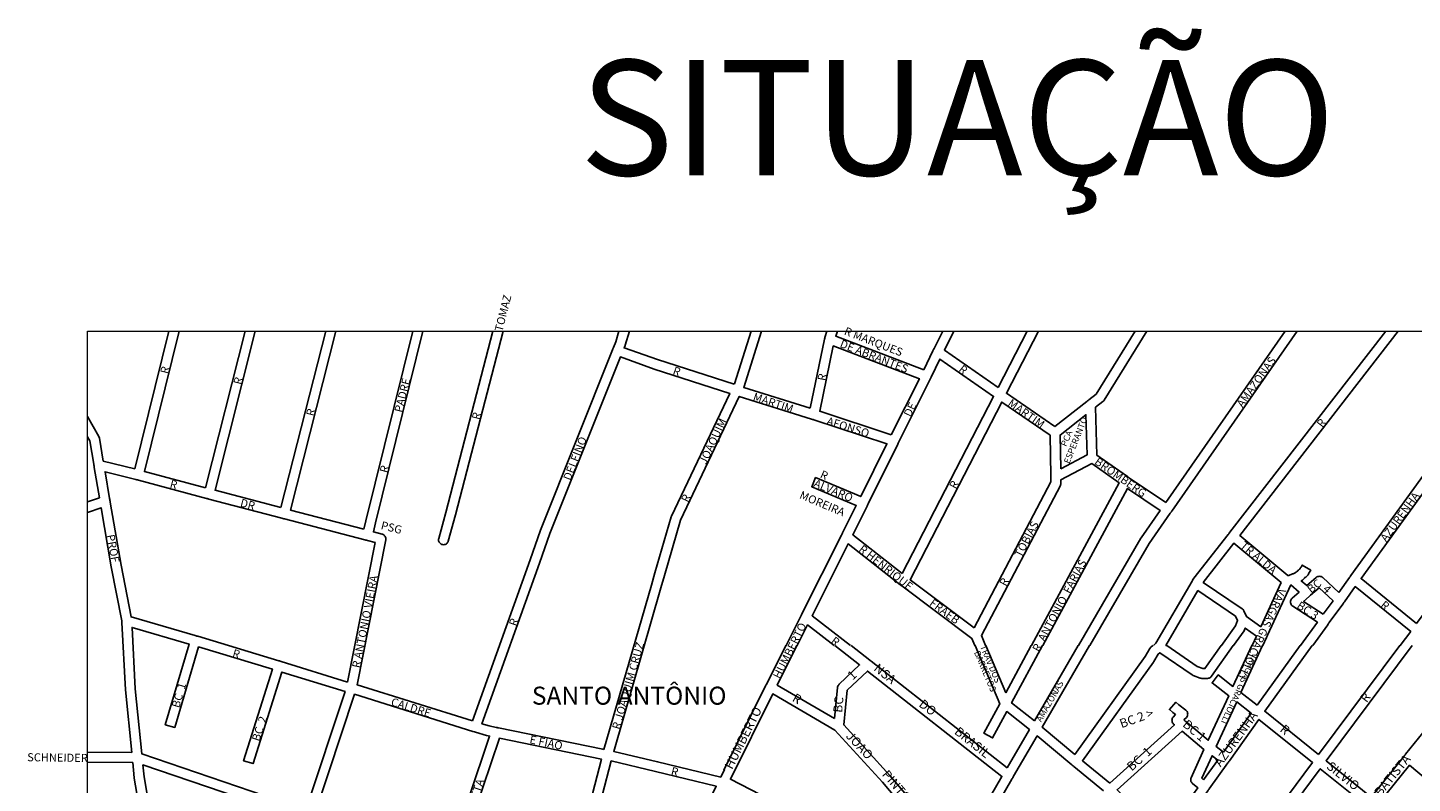
# Model space of a CAD drawing. Units: metres. Extents: x 180740 to 181439, y 1671525 to 1672161.
# Drawn here: x 180906 to 181002, y 1672108 to 1672160 of the extents above; entities that cross this region are included whole.
import ezdxf

# ---------------------------------------------------------------- set-up
doc = ezdxf.new("R2010")
doc.units = ezdxf.units.M
doc.header["$LTSCALE"] = 20
doc.header["$MEASUREMENT"] = 0
for name, color, linetype in [('1-Texto', 7, 'Continuous'), ('ARCS', 8, 'Continuous'), ('lixo4', 1, 'Continuous'), ('text', 1, 'Continuous')]:
    doc.layers.add(name, color=color, linetype=linetype)
doc.layers.add('Local', color=10, linetype='Continuous', lineweight=20)
doc.layers.add('NomeBairro', color=10, linetype='Continuous', lineweight=30)
doc.styles.add('16mm', font='romans', dxfattribs={"height": 4})
doc.styles.add('cdl', font='romans.shx')
doc.styles.add('ROMANS', font='romans.shx', dxfattribs={"height": 1.32292e-05})

msp = doc.modelspace()

# ---------------------------------------------------------------- linework, layer by layer
at = {"layer": 'ARCS'}
for points in [[(180915.766, 1672138.975), (180913.405, 1672129.419)], [(180918.31, 1672128.106), (180914.071, 1672129.239), (180916.476, 1672138.975)], [(180921.062, 1672138.975), (180918.31, 1672128.106)], [(180923.547, 1672126.731), (180918.975, 1672127.934), (180921.77, 1672138.975)], [(180926.657, 1672138.975), (180923.547, 1672126.731)], [(180929.3, 1672125.231), (180924.212, 1672126.559), (180927.366, 1672138.975)], [(180936.839, 1672111.927), (180928.837, 1672114.434), (180930.819, 1672124.489), (180930.825, 1672124.559), (180930.82, 1672124.622), (180930.805, 1672124.677), (180930.779, 1672124.731), (180930.745, 1672124.778), (180930.702, 1672124.825), (180930.654, 1672124.856), (180930.599, 1672124.879), (180930.57, 1672124.888), (180929.963, 1672125.052), (180930.109, 1672125.669), (180933.4, 1672138.975)], [(180932.693, 1672138.975), (180929.442, 1672125.825), (180929.3, 1672125.231)], [(180938.25, 1672138.975), (180934.987, 1672126.396), (180934.5, 1672124.583), (180934.493, 1672124.559), (180934.489, 1672124.497), (180934.493, 1672124.434), (180934.509, 1672124.379), (180934.534, 1672124.325), (180934.569, 1672124.278), (180934.612, 1672124.231), (180934.66, 1672124.2), (180934.715, 1672124.177), (180934.772, 1672124.161), (180934.832, 1672124.153), (180934.892, 1672124.161), (180934.949, 1672124.177), (180935.004, 1672124.2), (180935.053, 1672124.231), (180935.095, 1672124.278), (180935.13, 1672124.325), (180935.155, 1672124.379), (180935.164, 1672124.411), (180935.652, 1672126.223), (180938.961, 1672138.975)], [(180947.01, 1672138.975), (180946.788, 1672138.239), (180946.633, 1672137.848), (180946.612, 1672137.794), (180946.594, 1672137.747), (180946.569, 1672137.684), (180941.57, 1672125.177), (180940.845, 1672123.114), (180936.839, 1672111.927)], [(180955.005, 1672135.294), (180949.673, 1672137.013), (180947.364, 1672137.825), (180947.433, 1672137.997), (180947.442, 1672138.021), (180947.73, 1672138.975)], [(180956.176, 1672138.975), (180955.019, 1672135.317), (180955.005, 1672135.294)], [(180960.283, 1672133.629), (180955.665, 1672135.083), (180956.897, 1672138.975)], [(180961.446, 1672138.975), (180961.321, 1672138.606), (180961.3, 1672138.544), (180961.286, 1672138.497), (180961.274, 1672138.434), (180960.283, 1672133.629)], [(180968.161, 1672136.302), (180962.057, 1672138.638), (180962.171, 1672138.975)], [(180969.483, 1672138.975), (180968.878, 1672137.786), (180968.841, 1672137.708), (180968.826, 1672137.677), (180968.802, 1672137.629), (180968.161, 1672136.302)], [(180973.324, 1672135.067), (180969.593, 1672137.669), (180970.258, 1672138.975)], [(180975.341, 1672138.975), (180973.324, 1672135.067)], [(180977.264, 1672132.364), (180973.894, 1672134.669), (180976.115, 1672138.975)], [(180982.828, 1672138.975), (180980.128, 1672134.606), (180979.614, 1672134.208), (180979.569, 1672134.177), (180979.533, 1672134.146), (180979.474, 1672134.098), (180977.264, 1672132.364)], [(180979.7, 1672117.152), (180983.815, 1672124.247), (180985.272, 1672126.348), (180985.309, 1672126.403), (180985.325, 1672126.427), (180985.343, 1672126.45), (180985.376, 1672126.497), (180994.088, 1672138.975)], [(180984.955, 1672127.091), (180982.453, 1672128.786), (180982.402, 1672128.825), (180982.377, 1672128.841), (180982.354, 1672128.856), (180982.305, 1672128.888), (180980.183, 1672130.364), (180980.093, 1672133.708), (180980.599, 1672134.098), (180980.652, 1672134.153), (180980.68, 1672134.192), (180983.635, 1672138.975)], [(181000.226, 1672138.975), (180989.406, 1672125.021), (180989.36, 1672124.958), (180989.331, 1672124.919), (180989.296, 1672124.872), (180986.913, 1672121.825), (180986.867, 1672121.771), (180986.84, 1672121.731), (180986.81, 1672121.677), (180986.783, 1672121.629), (180984.281, 1672117.333), (180984.257, 1672117.294), (180984.098, 1672117.152)], [(180993.252, 1672138.975), (180984.955, 1672127.091)], [(180996.972, 1672120.833), (180995.86, 1672121.872), (180995.845, 1672121.888), (180995.797, 1672121.919), (180995.742, 1672121.942), (180995.685, 1672121.958), (180995.625, 1672121.966), (180995.565, 1672121.958), (180995.508, 1672121.942), (180995.453, 1672121.919), (180995.404, 1672121.888), (180994.74, 1672121.325), (180994.365, 1672121.646), (180994.402, 1672121.669), (180994.453, 1672121.7), (180994.502, 1672121.731), (180994.545, 1672121.778), (180994.562, 1672121.802), (180994.594, 1672121.841), (180994.616, 1672121.872), (180994.673, 1672121.911), (180994.758, 1672121.981), (180994.802, 1672122.028), (180994.836, 1672122.075), (180994.892, 1672122.184), (180994.919, 1672122.223), (180994.946, 1672122.263), (180994.982, 1672122.317), (180995.02, 1672122.379), (180994.432, 1672122.739), (180994.392, 1672122.669), (180994.367, 1672122.629), (180994.332, 1672122.583), (180994.293, 1672122.528), (180994.263, 1672122.466), (180994.248, 1672122.45), (180994.172, 1672122.396), (180994.127, 1672122.356), (180994.09, 1672122.309), (180994.054, 1672122.294), (180994.005, 1672122.263), (180993.972, 1672122.231), (180993.94, 1672122.208), (180993.902, 1672122.192), (180993.848, 1672122.169), (180993.817, 1672122.146), (180993.746, 1672122.129), (180993.71, 1672122.106), (180993.694, 1672122.091), (180993.659, 1672122.083), (180993.602, 1672122.067), (180993.547, 1672122.044), (180993.522, 1672122.028), (180993.498, 1672122.028), (180993.435, 1672122.028), (180990.107, 1672124.802), (181001.094, 1672138.975)], [(181004.899, 1672138.975), (181007.39, 1672137.341), (181008.355, 1672136.614), (181004.229, 1672130.896), (181004.179, 1672130.825), (181004.157, 1672130.794), (181004.123, 1672130.747), (180997.815, 1672122.021), (180997.764, 1672121.942), (180997.747, 1672121.919), (180997.712, 1672121.872), (180996.972, 1672120.833)], [(180965.912, 1672131.794), (180960.942, 1672133.419), (180961.881, 1672137.966), (180967.857, 1672135.684), (180965.912, 1672131.794)], [(180945.967, 1672109.942), (180945.894, 1672109.958), (180938.657, 1672111.434), (180938.6, 1672111.45), (180938.553, 1672111.458), (180938.484, 1672111.473), (180937.998, 1672111.583), (180937.498, 1672111.723), (180941.492, 1672122.879), (180942.217, 1672124.942), (180947.11, 1672137.192), (180949.457, 1672136.356), (180954.702, 1672134.661), (180950.647, 1672126.146), (180950.627, 1672126.091), (180949.502, 1672122.216), (180949.257, 1672121.341), (180945.967, 1672109.942)], [(180966.662, 1672122.153), (180963.23, 1672124.848), (180964.224, 1672126.833), (180964.258, 1672126.903), (180964.277, 1672126.942), (180964.302, 1672126.989), (180966.362, 1672131.146), (180966.395, 1672131.216), (180966.415, 1672131.254), (180966.439, 1672131.302), (180968.605, 1672135.646), (180968.63, 1672135.7), (180968.657, 1672135.754), (180968.68, 1672135.802), (180969.285, 1672137.044), (180973.008, 1672134.45), (180966.662, 1672122.153)], [(180954.076, 1672108.021), (180949.694, 1672109.083), (180946.642, 1672109.809), (180949.918, 1672121.153), (180950.163, 1672122.028), (180951.279, 1672125.872), (180955.362, 1672134.45), (180960.369, 1672132.879), (180960.44, 1672132.856), (180960.482, 1672132.841), (180960.538, 1672132.825), (180965.602, 1672131.169), (180963.786, 1672127.504), (180960.658, 1672128.817), (180960.393, 1672128.177), (180963.475, 1672126.879), (180962.52, 1672124.973), (180962.494, 1672124.919), (180962.468, 1672124.864), (180962.444, 1672124.817), (180959.708, 1672119.348), (180959.682, 1672119.294), (180959.655, 1672119.239), (180959.631, 1672119.192), (180958.61, 1672117.152)], [(180971.665, 1672118.388), (180967.214, 1672121.723), (180973.577, 1672134.059), (180976.94, 1672131.754), (180976.987, 1672128.934), (180976.989, 1672128.864), (180976.989, 1672128.809), (180976.99, 1672128.754), (180976.993, 1672128.521), (180971.665, 1672118.388)], [(180913.405, 1672129.419), (180911.215, 1672129.966), (180910.952, 1672131.552), (180910.913, 1672131.669), (180910.132, 1672133.055)], [(180977.667, 1672129.434), (180977.628, 1672131.771), (180979.419, 1672133.177), (180979.494, 1672130.388), (180977.667, 1672129.434)], [(180910.132, 1672131.651), (180910.284, 1672131.379), (180910.555, 1672129.747), (180910.565, 1672129.684), (180910.574, 1672129.629), (180910.585, 1672129.567), (180910.595, 1672129.513), (180910.95, 1672127.419), (180910.132, 1672127.137)], [(181002.37, 1672118.677), (180998.514, 1672121.809), (181004.527, 1672130.129), (181008.517, 1672126.934), (181002.37, 1672118.677)], [(180928.174, 1672114.622), (180923.569, 1672116.052), (180923.496, 1672116.075), (180923.456, 1672116.091), (180923.399, 1672116.106), (180917.774, 1672117.802), (180917.718, 1672117.817), (180917.661, 1672117.833), (180917.604, 1672117.848), (180913.149, 1672119.146), (180912.451, 1672122.747), (180911.696, 1672127.122), (180911.687, 1672127.184), (180911.677, 1672127.239), (180911.666, 1672127.302), (180911.656, 1672127.356), (180911.34, 1672129.223), (180913.48, 1672128.684), (180913.537, 1672128.669), (180913.572, 1672128.661), (180913.595, 1672128.653), (180913.652, 1672128.638), (180918.381, 1672127.372), (180918.437, 1672127.356), (180918.469, 1672127.348), (180918.495, 1672127.341), (180918.553, 1672127.325), (180923.618, 1672125.997), (180923.675, 1672125.981), (180923.707, 1672125.973), (180923.732, 1672125.966), (180923.79, 1672125.95), (180929.375, 1672124.497), (180929.432, 1672124.481), (180929.464, 1672124.473), (180929.489, 1672124.466), (180929.547, 1672124.45), (180930.082, 1672124.309), (180928.174, 1672114.622)], [(180972.459, 1672117.152), (180972.16, 1672117.856), (180977.643, 1672128.278), (180977.661, 1672128.317), (180977.677, 1672128.372), (180977.682, 1672128.434), (180977.679, 1672128.669), (180979.819, 1672129.786), (180981.734, 1672128.45), (180975.643, 1672117.152)], [(180976.423, 1672117.152), (180982.305, 1672128.067), (180984.565, 1672126.536), (180983.243, 1672124.629), (180983.227, 1672124.606), (180978.904, 1672117.152)], [(180910.132, 1672126.402), (180911.069, 1672126.723), (180911.775, 1672122.622), (180912.501, 1672118.872), (180912.508, 1672118.833), (180912.509, 1672118.809), (180912.512, 1672118.754), (180912.752, 1672114.091), (180913.195, 1672109.723)], [(180991.546, 1672118.458), (180990.564, 1672119.169), (180990.374, 1672119.575), (180990.36, 1672119.606), (180990.326, 1672119.653), (180990.283, 1672119.7), (180990.256, 1672119.716), (180987.562, 1672121.544), (180989.683, 1672124.254), (180992.959, 1672121.528), (180991.546, 1672118.458)], [(180963.084, 1672117.152), (180960.416, 1672119.223), (180962.912, 1672124.216), (180966.505, 1672121.396), (180966.569, 1672121.348), (180966.602, 1672121.325), (180966.649, 1672121.294), (180971.501, 1672117.653), (180971.714, 1672117.152)], [(180991.7, 1672117.152), (180991.956, 1672117.708), (180991.98, 1672117.763), (180991.994, 1672117.794), (180992.005, 1672117.817), (180992.029, 1672117.872), (180993.64, 1672121.364), (180994.216, 1672120.872), (180993.73, 1672120.442), (180993.694, 1672120.403), (180993.659, 1672120.356), (180993.634, 1672120.302), (180993.618, 1672120.247), (180993.614, 1672120.184), (180993.618, 1672120.122), (180993.634, 1672120.067), (180993.659, 1672120.013), (180993.694, 1672119.966), (180993.737, 1672119.919), (180993.77, 1672119.896), (180995.485, 1672118.778), (180994.309, 1672117.152)], [(180984.989, 1672117.152), (180984.975, 1672117.161), (180987.194, 1672120.973), (180989.791, 1672119.2), (180989.939, 1672118.888), (180989.807, 1672118.536), (180988.827, 1672117.152)], [(180995.89, 1672119.341), (180994.524, 1672120.223), (180994.916, 1672120.567), (180994.959, 1672120.606), (180995.007, 1672120.646), (180995.614, 1672121.161), (180996.567, 1672120.271), (180995.89, 1672119.341)], [(180995.157, 1672117.152), (180996.202, 1672118.598), (180996.239, 1672118.653), (180996.275, 1672118.7), (180996.31, 1672118.747), (180997.252, 1672120.036), (180997.289, 1672120.091), (180997.324, 1672120.138), (180997.357, 1672120.184), (180998.114, 1672121.247), (181001.961, 1672118.122), (181001.237, 1672117.152)], [(180959.381, 1672117.152), (180960.1, 1672118.591), (180961.955, 1672117.152)], [(180925.265, 1672105.747), (180913.895, 1672109.629), (180913.437, 1672114.146), (180913.219, 1672118.411), (180917.174, 1672117.263), (180915.52, 1672111.653), (180916.18, 1672111.466), (180917.832, 1672117.067), (180922.962, 1672115.521), (180920.953, 1672109.161), (180921.609, 1672108.958), (180923.619, 1672115.317), (180928.001, 1672113.958), (180925.265, 1672105.747)], [(180989.669, 1672117.152), (180990.394, 1672118.177), (180990.435, 1672118.254), (180990.48, 1672118.372), (180991.251, 1672117.817), (180990.945, 1672117.152)], [(180958.588, 1672117.152), (180957.264, 1672114.505), (180957.23, 1672114.434), (180957.212, 1672114.395), (180957.187, 1672114.348), (180954.296, 1672108.509)], [(180961.964, 1672112.091), (180957.99, 1672114.411), (180959.36, 1672117.152)], [(180961.989, 1672117.152), (180963.71, 1672115.817), (180962.289, 1672114.466), (180962.261, 1672114.434), (180962.227, 1672114.388), (180962.202, 1672114.333), (180962.186, 1672114.278), (180962.183, 1672114.247), (180961.964, 1672112.091)], [(180973.942, 1672108.669), (180964.508, 1672116.067), (180964.45, 1672116.114), (180964.414, 1672116.145), (180963.118, 1672117.152)], [(180971.721, 1672117.152), (180973.438, 1672113.106), (180972.336, 1672111.067), (180972.941, 1672110.739), (180973.928, 1672112.567), (180975.498, 1672111.317), (180973.942, 1672108.669)], [(180973.855, 1672113.88), (180972.466, 1672117.152)], [(180975.619, 1672117.152), (180973.855, 1672113.88)], [(180975.845, 1672111.919), (180974.257, 1672113.177), (180976.4, 1672117.152)], [(180978.88, 1672117.152), (180975.845, 1672111.919)], [(180978.643, 1672109.591), (180976.386, 1672111.481), (180979.676, 1672117.152)], [(180984.057, 1672117.152), (180983.927, 1672117.036), (180983.861, 1672116.95), (180983.538, 1672116.403), (180978.643, 1672109.591)], [(180981.074, 1672107.606), (180979.174, 1672109.153), (180984.105, 1672116.013), (180984.122, 1672116.044), (180984.426, 1672116.559), (180984.536, 1672116.653), (180986.795, 1672115.122), (180986.86, 1672115.083), (180987.339, 1672114.895), (180987.397, 1672114.88), (180987.457, 1672114.872), (180987.857, 1672114.872), (180987.917, 1672114.88), (180987.974, 1672114.895), (180988.029, 1672114.919), (180988.078, 1672114.95), (180988.121, 1672114.997), (180988.138, 1672115.02), (180989.643, 1672117.152)], [(180990.924, 1672117.152), (180989.621, 1672114.317), (180988.599, 1672115.114), (180988.177, 1672114.567), (180989.325, 1672113.669), (180987.909, 1672110.583), (180986.348, 1672111.88), (180986.306, 1672111.911), (180986.258, 1672111.958), (180986.222, 1672111.989), (180986.39, 1672112.169), (180986.436, 1672112.231), (180986.462, 1672112.286), (180986.477, 1672112.341), (180986.482, 1672112.403), (180986.477, 1672112.466), (180986.462, 1672112.52), (180986.436, 1672112.575), (180986.402, 1672112.622), (180986.359, 1672112.669), (180985.869, 1672113.044), (180985.666, 1672113.223), (180985.211, 1672112.708), (180985.423, 1672112.52), (180985.441, 1672112.505), (180985.63, 1672112.364), (180985.468, 1672112.184), (180985.434, 1672112.138), (180985.409, 1672112.083), (180985.393, 1672112.028), (180985.388, 1672111.966), (180985.393, 1672111.903), (180985.409, 1672111.848), (180985.434, 1672111.794), (180985.468, 1672111.747), (180985.503, 1672111.708), (180985.564, 1672111.653), (180981.074, 1672107.606)], [(180988.802, 1672117.152), (180987.679, 1672115.559), (180987.523, 1672115.559), (180987.15, 1672115.708), (180985.024, 1672117.152)], [(180991.294, 1672113.02), (180990.176, 1672113.888), (180991.678, 1672117.152)], [(180994.281, 1672117.152), (180991.294, 1672113.02)], [(180995.557, 1672109.583), (180991.833, 1672112.591), (180995.128, 1672117.152)], [(181001.207, 1672117.152), (180995.557, 1672109.583)], [(180999.219, 1672106.638), (180996.09, 1672109.153), (181002.056, 1672117.152)], [(181003.216, 1672117.152), (181005.941, 1672114.981), (181003.824, 1672112.364), (181003.783, 1672112.309), (181003.748, 1672112.263), (181003.713, 1672112.216), (181001.605, 1672109.614), (181001.564, 1672109.559), (181001.529, 1672109.513), (181001.494, 1672109.466), (180999.219, 1672106.638)], [(180967.612, 1672105.997), (180965.813, 1672108.122), (180962.608, 1672111.645), (180962.854, 1672114.052), (180964.258, 1672115.388), (180973.59, 1672108.067), (180970.369, 1672102.481)], [(180935.167, 1672102.372), (180925.917, 1672105.528), (180928.661, 1672113.771), (180936.876, 1672111.192), (180936.955, 1672111.169), (180936.99, 1672111.161), (180937.048, 1672111.146), (180937.817, 1672110.919), (180937.839, 1672110.911), (180938.033, 1672110.872), (180935.167, 1672102.372)], [(180960.262, 1672105.036), (180954.748, 1672107.872), (180957.683, 1672113.794), (180961.99, 1672111.286), (180965.292, 1672107.677), (180967.137, 1672105.497)], [(180988.965, 1672109.763), (180988.461, 1672110.138), (180989.881, 1672113.239), (180990.889, 1672112.458), (180988.965, 1672109.763)], [(180988.883, 1672100.583), (180985.319, 1672103.528), (180987.871, 1672107.067), (180987.908, 1672107.122), (180987.945, 1672107.169), (180987.979, 1672107.216), (180989.271, 1672109.005), (180989.308, 1672109.059), (180989.344, 1672109.106), (180989.379, 1672109.153), (180991.43, 1672112.028), (180995.148, 1672109.028), (180988.883, 1672100.583)], [(180970.911, 1672102.044), (180974.274, 1672107.88), (180974.306, 1672107.934), (180974.335, 1672107.981), (180974.365, 1672108.036), (180974.393, 1672108.083), (180976.035, 1672110.88), (180978.438, 1672108.864), (180978.49, 1672108.825), (180978.532, 1672108.794), (180978.578, 1672108.755), (180980.636, 1672107.075)], [(180984.77, 1672103.942), (180981.584, 1672107.138), (180986.091, 1672111.2), (180987.611, 1672109.934), (180986.719, 1672107.981), (180986.709, 1672107.958), (180986.693, 1672107.903), (180986.688, 1672107.841), (180986.693, 1672107.778), (180986.709, 1672107.723), (180986.734, 1672107.669), (180986.768, 1672107.622), (180986.811, 1672107.575), (180987.175, 1672107.278), (180984.77, 1672103.942)], [(180942.442, 1672099.864), (180935.819, 1672102.153), (180938.711, 1672110.723), (180945.793, 1672109.278), (180944.569, 1672104.552), (180942.442, 1672099.864)], [(180913.195, 1672109.723), (180910.132, 1672109.759)], [(180910.132, 1672109.065), (180913.263, 1672109.028), (180913.365, 1672107.966), (180913.368, 1672107.942), (180914.104, 1672103.684), (180910.132, 1672103.381)], [(180922.139, 1672096.372), (180915.333, 1672098.629), (180914.893, 1672103.091), (180914.864, 1672103.309), (180914.855, 1672103.372), (180914.848, 1672103.419), (180914.835, 1672103.489), (180914.825, 1672103.544), (180914.048, 1672108.044), (180913.968, 1672108.872), (180925.046, 1672105.091), (180922.139, 1672096.372)], [(180945.509, 1672090.833), (180940.105, 1672093.583), (180942.833, 1672099.028), (180942.845, 1672099.059), (180942.904, 1672099.208), (180942.926, 1672099.263), (180942.942, 1672099.302), (180942.972, 1672099.372), (180945.208, 1672104.294), (180945.227, 1672104.348), (180946.468, 1672109.146), (180949.533, 1672108.411), (180953.761, 1672107.388), (180949.324, 1672098.466), (180945.509, 1672090.833)], [(180987.58, 1672107.841), (180987.455, 1672107.942), (180988.169, 1672109.505), (180988.568, 1672109.208), (180987.58, 1672107.841)], [(180954.334, 1672108.541), (180954.076, 1672108.021)], [(180992.166, 1672097.95), (180989.416, 1672100.153), (180995.682, 1672108.598), (180998.79, 1672106.106), (180992.166, 1672097.95)], [(181006.019, 1672101.192), (181002.768, 1672103.817), (181002.716, 1672103.856), (181002.674, 1672103.888), (181002.63, 1672103.927), (180999.758, 1672106.208), (181001.881, 1672108.848), (181008.061, 1672103.669), (181006.019, 1672101.192)]]:
    msp.add_lwpolyline(points, dxfattribs=at)
at = {"layer": 'Local'}
msp.add_lwpolyline([(180910.132, 1672138.975), (181055.575, 1672138.975), (181055.575, 1672004.192), (180910.132, 1672004.192)], close=True, dxfattribs=at)

# ---------------------------------------------------------------- texts
at = {"layer": '1-Texto', "style": '16mm'}
msp.add_text('SITUAÇÃO', height=8, dxfattribs=at).set_placement((180944.281, 1672149.809))
at = {"layer": 'lixo4', "linetype": 'Continuous', "style": 'cdl'}
for s, rotation, p in [('ESPERANTO', 68.2, (180978.27, 1672129.747)), ('PCA', 66.64, (180978.051, 1672130.934))]:
    msp.add_text(s, height=0.4375, rotation=rotation, dxfattribs=at).set_placement(p)
at = {"layer": 'NomeBairro', "lineweight": 25, "style": 'ROMANS'}
msp.add_text('SANTO ANTÔNIO', height=1.25, dxfattribs=at).set_placement((180940.962, 1672113.051))
at = {"layer": 'text', "linetype": 'Continuous', "style": 'cdl'}
for s, height, rotation, p in [('TOMAZ', 0.5625, 75.81, (180938.916, 1672138.92)), ('R MARQUES', 0.5625, 338.86, (180962.587, 1672138.768)), ('DE ABRANTES', 0.5625, 338.58, (180962.292, 1672137.894)), ('AMAZONAS', 0.5625, 54.77, (180990.299, 1672133.629)), ('R', 0.562, 75.96, (180915.704, 1672135.984)), ('R', 0.562, 76.24, (180920.785, 1672135.235)), ('R', 0.562, 341.05, (180950.699, 1672136.014)), ('R', 0.562, 79.16, (180961.332, 1672135.501)), ('R', 0.562, 321.63, (180970.537, 1672136.252)), ('PADRE', 0.5625, 75.96, (180931.959, 1672133.296)), ('MARTIM', 0.5625, 341.72, (180956.265, 1672134.2)), ('DE', 0.5625, 63.86, (180967.249, 1672132.984)), ('MARTIM', 0.5625, 324.69, (180973.945, 1672133.863)), ('R', 0.562, 75.96, (180925.823, 1672133.046)), ('R', 0.562, 75.71, (180937.329, 1672132.795)), ('JOAQUIM', 0.5625, 64.63, (180953.045, 1672129.676)), ('AFONSO', 0.5625, 342.52, (180961.375, 1672132.511)), ('R', 0.562, 52.41, (180995.83, 1672132.244)), ('DELFINO', 0.5625, 68.54, (180943.642, 1672128.57)), ('BROMBERG', 0.5625, 324.97, (180979.959, 1672129.804)), ('R', 0.562, 74.99, (180930.927, 1672129.103)), ('R', 0.562, 336.04, (180960.917, 1672128.836)), ('R', 0.562, 345.37, (180915.796, 1672128.132)), ('ALVARO', 0.5625, 337.31, (180960.474, 1672128.209)), ('R', 0.562, 62.82, (180970.397, 1672127.979)), ('DR', 0.5625, 345.66, (180920.679, 1672126.819)), ('R', 0.562, 64.54, (180951.802, 1672127.05)), ('MOREIRA', 0.5625, 337.24, (180959.485, 1672127.396)), ('AZURENHA', 0.5625, 53.92, (181000.259, 1672124.313)), ('PSG', 0.5625, 345.81, (180930.443, 1672125.256)), ('TOBIAS', 0.5625, 62.24, (180974.921, 1672123.226)), ('PROF', 0.5625, 280.84, (180911.432, 1672124.813)), ('TR ALDA', 0.5625, 319.84, (180990.074, 1672124.008)), ('R HENRIQUE', 0.5625, 321.45, (180963.599, 1672123.753)), ('R  ANTONIO  FARIAS', 0.5625, 62.04, (180976.16, 1672116.666)), ('R ANTONIO VIEIRA', 0.5625, 78.84, (180929.025, 1672115.561)), ('R', 0.562, 62.12, (180973.87, 1672121.226)), ('BC', 0.5625, 38.87, (180995.052, 1672120.754)), ('FRAEB', 0.5625, 323.47, (180968.509, 1672119.996)), ('VARGAS GRACIOLLI', 0.5625, 245.28, (180992.822, 1672121.19)), ('4', 0.562, 316.24, (180995.815, 1672121.021)), ('BC 3', 0.5625, 326.41, (180993.996, 1672119.799)), ('R', 0.562, 321.01, (180999.81, 1672119.879)), ('R', 0.562, 70.8, (180939.883, 1672118.457)), ('HUMBERTO', 0.5625, 63.57, (180958.174, 1672114.795)), ('R', 0.562, 322.75, (180961.662, 1672117.373)), ('R', 0.562, 343.43, (180920.137, 1672116.385)), ('R JOAQUIM CRUZ', 0.5625, 74.15, (180947.057, 1672111.286)), ('BC  1', 0.5625, 73.67, (180916.487, 1672112.784)), ('CALDRE', 0.5625, 342.61, (180931.138, 1672113.011)), ('BC  2', 0.5625, 71.77, (180922.047, 1672110.462)), ('E FIAO', 0.5625, 348.23, (180940.769, 1672110.379)), ('SCHNEIDER', 0.5625, 359.28, (180905.934, 1672109.122)), ('R', 0.562, 346.21, (180950.576, 1672108.193)), ('MARIETA', 0.5625, 71.25, (180936.647, 1672104.771))]:
    msp.add_text(s, height=height, rotation=rotation, dxfattribs=at).set_placement(p)
at = {"layer": 'text', "attachment_point": 7}
for s, insert, char_height, rotation in [('BARRETOS', (180971.515, 1672116.622), 0.4375, 293), ('TRAV DOS', (180971.925, 1672117.03), 0.4375, 293), ('NSA', (180964.516, 1672115.321), 0.625, 321.21083), ('VARGAS GRACIOLLI', (180990.896, 1672116.72), 0.4375, 245), ('1', (180963.359, 1672114.576), 0.625, 43.7096), ('AMAZONAS', (180976.432, 1672111.742), 0.4375, 60), ('R', (180958.881, 1672113.159), 0.625, 330.2833), ('R', (180999.046, 1672113.028), 0.625, 52.55938), ('HUMBERTO', (180955.038, 1672108.425), 0.625, 63.48307), ('BC', (180962.687, 1672112.451), 0.625, 84.44072), ('DO', (180967.65, 1672112.824), 0.625, 322.26171), ('BC 2 >', (180981.953, 1672111.228), 0.625, 19.58741), ('BC 1', (180985.954, 1672111.45), 0.625, 319.27241), ('AZURENHA', (180988.923, 1672108.581), 0.625, 54), ('JOAO', (180962.578, 1672110.704), 0.625, 312.69694), ('BRASIL', (180970.113, 1672110.923), 0.625, 321.54702), ('R', (180992.707, 1672111.089), 0.625, 321.02123), ('BC  1', (180982.731, 1672108.258), 0.625, 42.20358), ('SILVIO', (180995.941, 1672108.518), 0.625, 321.37729), ('BATISTA', (181000.02, 1672106.51), 0.625, 50.96275), ('PINTO', (180965.075, 1672108.052), 0.625, 310.40679)]:
    msp.add_mtext(s, dxfattribs=dict(at, insert=insert, char_height=char_height, rotation=rotation))

doc.saveas('drawing.dxf')
